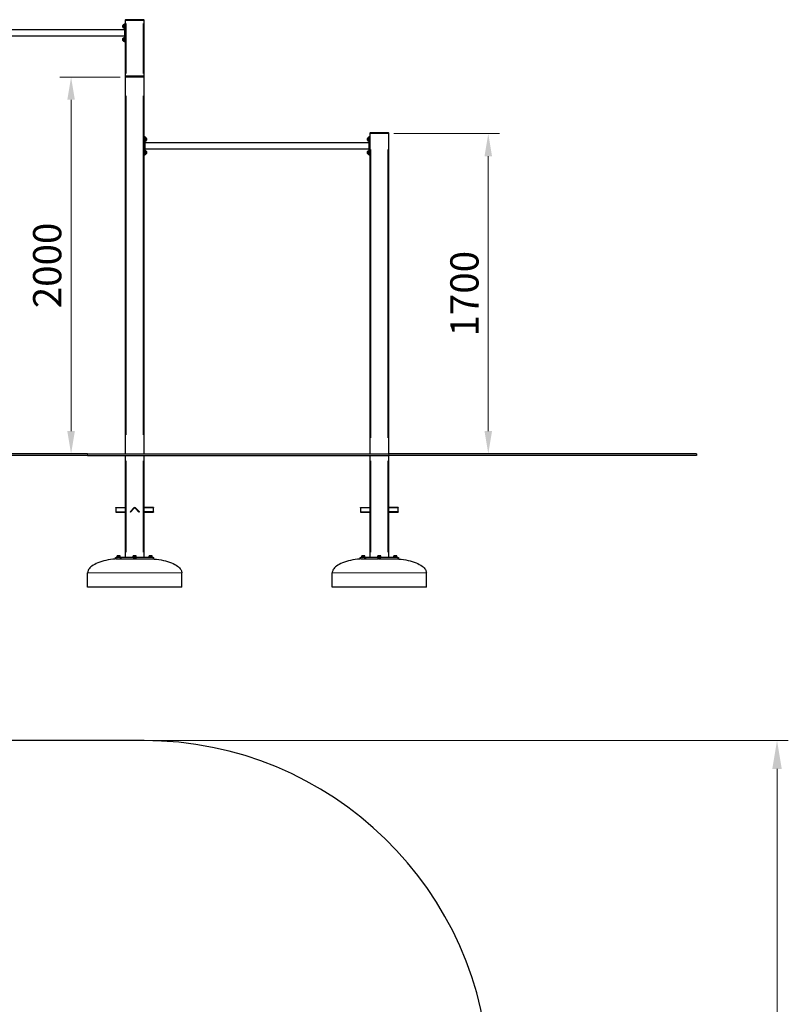
# Model space of a CAD drawing. Units: millimetres. Extents: x 10825 to 17683, y 423 to 12094.
# Drawn here: x 13598 to 17683, y 6866 to 12094 of the extents above; entities that cross this region are included whole.
import ezdxf

# ---------------------------------------------------------------- set-up
doc = ezdxf.new("R2010")
doc.units = ezdxf.units.MM
doc.header["$LTSCALE"] = 60
for name, color, linetype, lineweight in [('Dimension (ISO)', 161, 'Continuous', 18), ('Visible (ISO)', 7, 'Continuous', 30), ('Visible Narrow (ISO)', 7, 'Continuous', 15)]:
    doc.layers.add(name, color=color, linetype=linetype, lineweight=lineweight)
doc.styles.add('Label Text (ISO)', font='tahoma.ttf')
doc.dimstyles.new('Default (ISO)', dxfattribs={"dimscale": 60, "dimtxt": 3.5, "dimasz": 2.5, "dimexe": 1, "dimexo": 0.5, "dimgap": 0.762, "dimtad": 1, "dimtoh": 1, "dimrnd": 1e-08, "dimtxsty": 'Label Text (ISO)', "dimcen": 0.09, "dimdle": 10, "dimclrd": 256, "dimclre": 256, "dimclrt": 256, "dimadec": 0, "dimazin": 2, "dimtfac": 0.714286, "dimtdec": 3, "dimtmove": 0, "dimatfit": 3, "dimfxl": 0, "dimtolj": 1, "dimtzin": 0, "dimlwd": -1, "dimlwe": -1, "dimarcsym": 0})

# ---------------------------------------------------------------- blocks, each defined once
blk = doc.blocks.new('*D7')
at = {"layer": 'Defpoints', "color": 0}
for p in [(14259.6, 8266.2), (15559.6, 3196.2), (17623.1, 3196.2)]:
    blk.add_point(p, dxfattribs=at)
at = {"layer": 'Dimension (ISO)'}
for p, q in [((14289.6, 8266.2), (17683.1, 8266.2)), ((17623.1, 8116.2), (17623.1, 3346.2)), ((15589.6, 3196.2), (17683.1, 3196.2))]:
    blk.add_line(p, q, dxfattribs=at)
for points in [[(17598.1, 8116.2), (17648.1, 8116.2), (17623.1, 8266.2)], [(17598.1, 3346.2), (17648.1, 3346.2), (17623.1, 3196.2)]]:
    blk.add_solid(points, dxfattribs=at)
at = {"layer": 'Dimension (ISO)', "insert": (17358.8, 5731.2), "char_height": 210, "attachment_point": 2, "rotation": 90, "style": 'Label Text (ISO)'}
blk.add_mtext('\\A1;5070', dxfattribs=at)
blk = doc.blocks.new('*D12')
at = {"layer": 'Defpoints', "color": 0}
for p in [(14162.6, 11789.4), (13871.5, 9789.4), (13959.6, 9789.4)]:
    blk.add_point(p, dxfattribs=at)
at = {"layer": 'Dimension (ISO)'}
for p, q in [((14132.6, 11789.4), (13811.5, 11789.4)), ((13871.5, 11669.4), (13871.5, 9909.4)), ((13929.6, 9789.4), (13811.5, 9789.4))]:
    blk.add_line(p, q, dxfattribs=at)
for points in [[(13851.5, 11669.4), (13891.5, 11669.4), (13871.5, 11789.4)], [(13851.5, 9909.4), (13891.5, 9909.4), (13871.5, 9789.4)]]:
    blk.add_solid(points, dxfattribs=at)
at = {"layer": 'Dimension (ISO)', "insert": (13669.6, 10789.4), "char_height": 150, "attachment_point": 2, "rotation": 90, "style": 'Label Text (ISO)'}
blk.add_mtext('\\A1;2000', dxfattribs=at)
blk = doc.blocks.new('*D13')
at = {"layer": 'Defpoints', "color": 0}
for p in [(15556.6, 11489.4), (16088.6, 9789.4), (16088.6, 9789.4)]:
    blk.add_point(p, dxfattribs=at)
at = {"layer": 'Dimension (ISO)'}
for p, q in [((15586.6, 11489.4), (16148.6, 11489.4)), ((16088.6, 11369.4), (16088.6, 9909.4))]:
    blk.add_line(p, q, dxfattribs=at)
for points in [[(16068.6, 11369.4), (16108.6, 11369.4), (16088.6, 11489.4)], [(16068.6, 9909.4), (16108.6, 9909.4), (16088.6, 9789.4)]]:
    blk.add_solid(points, dxfattribs=at)
at = {"layer": 'Dimension (ISO)', "insert": (15886.8, 10639.4), "char_height": 150, "attachment_point": 2, "rotation": 90, "style": 'Label Text (ISO)'}
blk.add_mtext('\\A1;1700', dxfattribs=at)
blk = doc.blocks.new('88150 Drążek potrójny')
at = {"layer": 'Visible (ISO)'}
for p, q in [((14259.6, 8266.2), (12859.6, 8266.2)), ((10824.6, 6231.2), (10824.6, 6131.2)), ((12859.6, 6228.2), (12859.6, 6134.2)), ((12956.6, 6231.2), (12862.6, 6231.2)), ((12959.6, 6134.2), (12959.6, 6228.2)), ((14159.6, 6228.2), (14159.6, 6134.2)), ((14256.6, 6231.2), (14162.6, 6231.2)), ((14259.6, 6134.2), (14259.6, 6228.2)), ((12964.6, 6218.7), (12959.6, 6218.7)), ((12964.6, 6218.7), (12964.6, 6208.7)), ((12964.6, 6215.2), (12966.8, 6215.2)), ((12964.6, 6153.7), (12964.6, 6208.7)), ((12965.3, 6197.1), (12966.8, 6197.1)), ((12966.8, 6215.2), (12966.8, 6197.3)), ((12968.2, 6214.9), (12966.8, 6214.9)), ((12968.2, 6197.4), (12966.8, 6197.4)), ((12966.8, 6197.3), (12966.8, 6197.1)), ((12966.8, 6197.1), (12966.8, 6197.1)), ((14148.8, 6198), (12970.3, 6198)), ((12972.3, 6210.9), (12972.3, 6201.5)), ((14146.9, 6201.5), (14146.9, 6210.9)), ((14150.9, 6214.9), (14152.4, 6214.9)), ((14150.9, 6197.4), (14152.4, 6197.4)), ((14152.4, 6215), (14152.4, 6215.2)), ((14152.4, 6215.2), (14152.4, 6215.2)), ((14153.8, 6215.2), (14152.4, 6215.2)), ((14152.4, 6197.1), (14152.4, 6215)), ((14154.6, 6197.1), (14152.4, 6197.1)), ((14154.6, 6208.7), (14154.6, 6218.7)), ((14159.6, 6218.7), (14154.6, 6218.7)), ((14154.6, 6208.7), (14154.6, 6153.7)), ((12862.6, 6131.2), (12956.6, 6131.2)), ((12959.6, 6143.7), (12964.6, 6143.7)), ((12964.6, 6165.2), (12966.8, 6165.2)), ((12964.6, 6153.7), (12964.6, 6143.7)), ((12965.3, 6147.1), (12966.8, 6147.1)), ((12966.8, 6165.2), (12966.8, 6147.3)), ((12968.2, 6164.9), (12966.8, 6164.9)), ((12968.2, 6147.4), (12966.8, 6147.4)), ((12966.8, 6147.3), (12966.8, 6147.1)), ((12966.8, 6147.1), (12966.8, 6147.1)), ((14148.8, 6164.3), (12970.3, 6164.3)), ((12972.3, 6160.9), (12972.3, 6151.5)), ((14146.9, 6151.5), (14146.9, 6160.9)), ((14150.9, 6164.9), (14152.4, 6164.9)), ((14150.9, 6147.4), (14152.4, 6147.4)), ((14152.4, 6165), (14152.4, 6165.2)), ((14152.4, 6165.2), (14152.4, 6165.2)), ((14153.8, 6165.2), (14152.4, 6165.2)), ((14152.4, 6147.1), (14152.4, 6165)), ((14154.6, 6147.1), (14152.4, 6147.1)), ((14154.6, 6143.7), (14154.6, 6153.7)), ((14154.6, 6143.7), (14159.6, 6143.7)), ((14162.6, 6131.2), (14256.6, 6131.2)), ((14172.1, 6131.2), (14172.1, 6126.2)), ((14182.1, 6126.2), (14172.1, 6126.2)), ((14175.5, 6125.4), (14175.5, 6124)), ((14175.6, 6124), (14175.5, 6124)), ((14175.7, 6124), (14175.6, 6124)), ((14193.6, 6124), (14175.7, 6124)), ((14175.8, 6122.5), (14175.8, 6124)), ((14189.3, 6118.5), (14179.9, 6118.5)), ((14182.1, 6126.2), (14237.1, 6126.2)), ((14192.7, 6120.4), (14192.7, 4941.9)), ((14193.3, 6122.5), (14193.3, 6124)), ((14193.6, 6126.2), (14193.6, 6124)), ((14225.5, 6125.4), (14225.5, 6124)), ((14225.6, 6124), (14225.5, 6124)), ((14225.7, 6124), (14225.6, 6124)), ((14243.6, 6124), (14225.7, 6124)), ((14225.8, 6122.5), (14225.8, 6124)), ((14226.4, 6120.4), (14226.4, 4941.9)), ((14239.3, 6118.5), (14229.9, 6118.5)), ((14247.1, 6126.2), (14237.1, 6126.2)), ((14243.3, 6122.5), (14243.3, 6124)), ((14243.6, 6126.2), (14243.6, 6124)), ((14247.1, 6126.2), (14247.1, 6131.2)), ((14159.6, 4928.2), (14159.6, 4834.2)), ((14256.6, 4931.2), (14162.6, 4931.2)), ((14172.1, 4936.2), (14182.1, 4936.2)), ((14172.1, 4936.2), (14172.1, 4931.2)), ((14175.5, 4938.4), (14193.4, 4938.4)), ((14175.5, 4936.2), (14175.5, 4938.4)), ((14175.8, 4939.8), (14175.8, 4938.4)), ((14179.9, 4943.9), (14189.3, 4943.9)), ((14237.1, 4936.2), (14182.1, 4936.2)), ((14193.3, 4939.8), (14193.3, 4938.4)), ((14193.4, 4938.4), (14193.6, 4938.4)), ((14193.6, 4938.4), (14193.6, 4938.4)), ((14193.6, 4936.9), (14193.6, 4938.4)), ((14225.5, 4938.4), (14243.4, 4938.4)), ((14225.5, 4936.2), (14225.5, 4938.4)), ((14225.8, 4939.8), (14225.8, 4938.4)), ((14229.9, 4943.9), (14239.3, 4943.9)), ((14237.1, 4936.2), (14247.1, 4936.2)), ((14243.3, 4939.8), (14243.3, 4938.4)), ((14243.4, 4938.4), (14243.6, 4938.4)), ((14243.6, 4938.4), (14243.6, 4938.4)), ((14243.6, 4936.9), (14243.6, 4938.4)), ((14247.1, 4931.2), (14247.1, 4936.2)), ((14259.6, 4834.2), (14259.6, 4928.2)), ((14264.6, 4918.7), (14259.6, 4918.7)), ((14264.6, 4918.7), (14264.6, 4908.7)), ((14264.6, 4915.2), (14266.8, 4915.2)), ((14266.8, 4915.2), (14266.8, 4897.3)), ((14268.2, 4914.9), (14266.8, 4914.9)), ((15450.9, 4914.9), (15452.4, 4914.9)), ((15452.4, 4915), (15452.4, 4915.2)), ((15452.4, 4915.2), (15452.4, 4915.2)), ((15453.8, 4915.2), (15452.4, 4915.2)), ((15452.4, 4897.1), (15452.4, 4915)), ((15454.6, 4908.7), (15454.6, 4918.7)), ((15459.6, 4918.7), (15454.6, 4918.7)), ((15459.6, 4928.2), (15459.6, 4834.2)), ((15556.6, 4931.2), (15462.6, 4931.2)), ((15559.6, 4834.2), (15559.6, 4928.2)), ((17194.6, 4831.2), (17194.6, 4931.2)), ((14264.6, 4853.7), (14264.6, 4908.7)), ((14264.6, 4865.2), (14266.8, 4865.2)), ((14265.3, 4897.1), (14266.8, 4897.1)), ((14268.2, 4897.4), (14266.8, 4897.4)), ((14266.8, 4897.3), (14266.8, 4897.1)), ((14266.8, 4897.1), (14266.8, 4897.1)), ((14266.8, 4865.2), (14266.8, 4847.3)), ((14268.2, 4864.9), (14266.8, 4864.9)), ((15448.8, 4898), (14270.3, 4898)), ((15448.8, 4864.3), (14270.3, 4864.3)), ((14272.3, 4910.9), (14272.3, 4901.5)), ((15446.9, 4901.5), (15446.9, 4910.9)), ((15450.9, 4897.4), (15452.4, 4897.4)), ((15450.9, 4864.9), (15452.4, 4864.9)), ((15454.6, 4897.1), (15452.4, 4897.1)), ((15452.4, 4865), (15452.4, 4865.2)), ((15452.4, 4865.2), (15452.4, 4865.2)), ((15453.8, 4865.2), (15452.4, 4865.2)), ((15452.4, 4847.1), (15452.4, 4865)), ((15454.6, 4908.7), (15454.6, 4853.7)), ((14162.6, 4831.2), (14256.6, 4831.2)), ((14259.6, 4843.7), (14264.6, 4843.7)), ((14264.6, 4853.7), (14264.6, 4843.7)), ((14265.3, 4847.1), (14266.8, 4847.1)), ((14268.2, 4847.4), (14266.8, 4847.4)), ((14266.8, 4847.3), (14266.8, 4847.1)), ((14266.8, 4847.1), (14266.8, 4847.1)), ((14272.3, 4860.9), (14272.3, 4851.5)), ((15446.9, 4851.5), (15446.9, 4860.9)), ((15450.9, 4847.4), (15452.4, 4847.4)), ((15454.6, 4847.1), (15452.4, 4847.1)), ((15454.6, 4843.7), (15454.6, 4853.7)), ((15454.6, 4843.7), (15459.6, 4843.7)), ((15462.6, 4831.2), (15556.6, 4831.2)), ((13959.6, 3196.2), (15559.6, 3196.2))]:
    blk.add_line(p, q, dxfattribs=at)
for centre, radius, start, end in [((12859.6, 6231.2), 2035, 90, 180), ((14259.6, 6431.2), 1835, 1.411, 90), ((15559.6, 4931.2), 1635, 0, 70.9207), ((12862.6, 6228.2), 3, 90, 180), ((12956.6, 6228.2), 3, 0, 90), ((14162.6, 6228.2), 3, 90, 180), ((14256.6, 6228.2), 3, 0, 90), ((12968.2, 6210.9), 4.05, 0, 90), ((12968.2, 6201.5), 4.05, 270, 0), ((14150.9, 6210.9), 4.05, 90, 180), ((14150.9, 6201.5), 4.05, 180, 270), ((12859.6, 6131.2), 2035, 180, 259.3024), ((12862.6, 6134.2), 3, 180, 270), ((12956.6, 6134.2), 3, 270, 0), ((12968.2, 6160.9), 4.05, 0, 90), ((12968.2, 6151.5), 4.05, 270, 0), ((14150.9, 6160.9), 4.05, 90, 180), ((14150.9, 6151.5), 4.05, 180, 270), ((14162.6, 6134.2), 3, 180, 270), ((14179.9, 6122.5), 4.05, 180, 270), ((14189.3, 6122.5), 4.05, 270, 0), ((14229.9, 6122.5), 4.05, 180, 270), ((14239.3, 6122.5), 4.05, 270, 0), ((14256.6, 6134.2), 3, 270, 0), ((14162.6, 4928.2), 3, 90, 180), ((14179.9, 4939.8), 4.05, 90, 180), ((14189.3, 4939.8), 4.05, 0, 90), ((14229.9, 4939.8), 4.05, 90, 180), ((14239.3, 4939.8), 4.05, 0, 90), ((14256.6, 4928.2), 3, 0, 90), ((14268.2, 4910.9), 4.05, 0, 90), ((15450.9, 4910.9), 4.05, 90, 180), ((15462.6, 4928.2), 3, 90, 180), ((15556.6, 4928.2), 3, 0, 90), ((14268.2, 4901.5), 4.05, 270, 0), ((14268.2, 4860.9), 4.05, 0, 90), ((15450.9, 4901.5), 4.05, 180, 270), ((15450.9, 4860.9), 4.05, 90, 180), ((14162.6, 4834.2), 3, 180, 270), ((14256.6, 4834.2), 3, 270, 0), ((14268.2, 4851.5), 4.05, 270, 0), ((15450.9, 4851.5), 4.05, 180, 270), ((15462.6, 4834.2), 3, 180, 270), ((15556.6, 4834.2), 3, 270, 0), ((15559.6, 4831.2), 1635, 270, 0), ((13959.6, 4831.2), 1635, 205.335, 270)]:
    blk.add_arc(centre, radius, start, end, dxfattribs=at)
for centre, major_axis, start_param, end_param in [((12963.8, 6206.2), (-15.7, 0), 1.619434, 1.760909), ((12965.3, 6206.2), (-15.7, 0), 1.522158, 1.662657), ((14155.3, 6206.2), (15.7, 0), 1.619434, 1.760909), ((14153.8, 6206.2), (15.7, 0), 1.522158, 1.662657), ((12963.8, 6156.2), (-15.7, 0), 1.619434, 1.760909), ((12965.3, 6156.2), (-15.7, 0), 1.522158, 1.662657), ((14155.3, 6156.2), (15.7, 0), 1.619434, 1.760909), ((14153.8, 6156.2), (15.7, 0), 1.522158, 1.662657), ((14184.6, 6126.9), (0, 15.7), 1.619434, 1.760909), ((14184.6, 6125.4), (0, 15.7), 1.522158, 1.662657), ((14234.6, 6126.9), (0, 15.7), 1.619434, 1.760909), ((14234.6, 6125.4), (0, 15.7), 1.522158, 1.662657), ((14184.6, 4935.4), (0, -15.7), 1.619434, 1.760909), ((14184.6, 4936.9), (0, -15.7), 1.522158, 1.662657), ((14234.6, 4935.4), (0, -15.7), 1.619434, 1.760909), ((14234.6, 4936.9), (0, -15.7), 1.522158, 1.662657), ((15455.3, 4906.2), (15.7, 0), 1.619434, 1.760909), ((15453.8, 4906.2), (15.7, 0), 1.522158, 1.662657), ((14263.8, 4906.2), (-15.7, 0), 1.619434, 1.760909), ((14265.3, 4906.2), (-15.7, 0), 1.522158, 1.662657), ((15455.3, 4856.2), (15.7, 0), 1.619434, 1.760909), ((15453.8, 4856.2), (15.7, 0), 1.522158, 1.662657), ((14263.8, 4856.2), (-15.7, 0), 1.619434, 1.760909), ((14265.3, 4856.2), (-15.7, 0), 1.522158, 1.662657)]:
    blk.add_ellipse(centre, major_axis=major_axis, ratio=0.57735, start_param=start_param, end_param=end_param, dxfattribs=at)
at = {"layer": 'Visible Narrow (ISO)'}
for p, q in [((12862.3, 6228.2), (12859.6, 6228.2)), ((12862.6, 6231.1), (12862.6, 6228.4)), ((12862.6, 6138.9), (12862.6, 6223.5)), ((12867.3, 6228.2), (12951.9, 6228.2)), ((12956.6, 6228.4), (12956.6, 6231.1)), ((12956.6, 6223.5), (12956.6, 6138.9)), ((12959.6, 6228.2), (12956.8, 6228.2)), ((14162.3, 6228.2), (14159.6, 6228.2)), ((14162.6, 6231.1), (14162.6, 6228.4)), ((14162.6, 6138.9), (14162.6, 6223.5)), ((14167.3, 6228.2), (14251.9, 6228.2)), ((14256.6, 6228.4), (14256.6, 6231.1)), ((14256.6, 6223.5), (14256.6, 6138.9)), ((14259.6, 6228.2), (14256.8, 6228.2)), ((12959.8, 6208.7), (12964.3, 6208.7)), ((12968.2, 6197.5), (12968.2, 6214.8)), ((14150.9, 6214.8), (14150.9, 6197.5)), ((14154.8, 6208.7), (14159.3, 6208.7)), ((12859.6, 6134.2), (12862.3, 6134.2)), ((12862.6, 6133.9), (12862.6, 6131.2)), ((12951.9, 6134.2), (12867.3, 6134.2)), ((12956.6, 6131.2), (12956.6, 6133.9)), ((12956.8, 6134.2), (12959.6, 6134.2)), ((12964.3, 6153.7), (12959.8, 6153.7)), ((12968.2, 6147.5), (12968.2, 6164.8)), ((14150.9, 6164.8), (14150.9, 6147.5)), ((14159.3, 6153.7), (14154.8, 6153.7)), ((14159.6, 6134.2), (14162.3, 6134.2)), ((14162.6, 6133.9), (14162.6, 6131.2)), ((14251.9, 6134.2), (14167.3, 6134.2)), ((14175.9, 6122.5), (14193.2, 6122.5)), ((14182.1, 6126.4), (14182.1, 6130.9)), ((14225.9, 6122.5), (14243.2, 6122.5)), ((14237.1, 6130.9), (14237.1, 6126.4)), ((14256.6, 6131.2), (14256.6, 6133.9)), ((14256.8, 6134.2), (14259.6, 6134.2)), ((14162.3, 4928.2), (14159.6, 4928.2)), ((14162.6, 4931.1), (14162.6, 4928.4)), ((14162.6, 4838.9), (14162.6, 4923.5)), ((14167.3, 4928.2), (14251.9, 4928.2)), ((14193.2, 4939.8), (14175.9, 4939.8)), ((14182.1, 4931.4), (14182.1, 4935.9)), ((14243.2, 4939.8), (14225.9, 4939.8)), ((14237.1, 4935.9), (14237.1, 4931.4)), ((14256.6, 4928.4), (14256.6, 4931.1)), ((14256.6, 4923.5), (14256.6, 4838.9)), ((14259.6, 4928.2), (14256.8, 4928.2)), ((14268.2, 4897.5), (14268.2, 4914.8)), ((15450.9, 4914.8), (15450.9, 4897.5)), ((15462.3, 4928.2), (15459.6, 4928.2)), ((15462.6, 4931.1), (15462.6, 4928.4)), ((15462.6, 4838.9), (15462.6, 4923.5)), ((15467.3, 4928.2), (15551.9, 4928.2)), ((15556.6, 4928.4), (15556.6, 4931.1)), ((15556.6, 4923.5), (15556.6, 4838.9)), ((15559.6, 4928.2), (15556.8, 4928.2)), ((14259.8, 4908.7), (14264.3, 4908.7)), ((14268.2, 4847.5), (14268.2, 4864.8)), ((15450.9, 4864.8), (15450.9, 4847.5)), ((15454.8, 4908.7), (15459.3, 4908.7)), ((14159.6, 4834.2), (14162.3, 4834.2)), ((14162.6, 4833.9), (14162.6, 4831.2)), ((14251.9, 4834.2), (14167.3, 4834.2)), ((14256.6, 4831.2), (14256.6, 4833.9)), ((14256.8, 4834.2), (14259.6, 4834.2)), ((14264.3, 4853.7), (14259.8, 4853.7)), ((15459.3, 4853.7), (15454.8, 4853.7)), ((15459.6, 4834.2), (15462.3, 4834.2)), ((15462.6, 4833.9), (15462.6, 4831.2)), ((15551.9, 4834.2), (15467.3, 4834.2)), ((15556.6, 4831.2), (15556.6, 4833.9)), ((15556.8, 4834.2), (15559.6, 4834.2))]:
    blk.add_line(p, q, dxfattribs=at)

msp = doc.modelspace()

# ---------------------------------------------------------------- linework, layer by layer
at = {"layer": 'Visible (ISO)'}
for p, q in [((14159.562, 12091.373), (14159.562, 12089.373)), ((14159.562, 12089.373), (14159.562, 11791.373)), ((14162.562, 12089.373), (14159.562, 12089.373)), ((14256.562, 12094.373), (14162.562, 12094.373)), ((14256.562, 12089.373), (14162.562, 12089.373)), ((14254.562, 12089.373), (14164.562, 12089.373)), ((14259.562, 12089.373), (14256.562, 12089.373)), ((14259.562, 12089.373), (14259.562, 12091.373)), ((14259.562, 11791.373), (14259.562, 12089.373)), ((14154.562, 12041.223), (12964.562, 12041.223)), ((14146.862, 12054.673), (14146.862, 12064.073)), ((14150.912, 12068.123), (14152.362, 12068.123)), ((14150.912, 12050.623), (14152.362, 12050.623)), ((14152.362, 12050.323), (14152.362, 12068.423)), ((14154.562, 12068.423), (14152.362, 12068.423)), ((14154.562, 12050.323), (14152.362, 12050.323)), ((14159.562, 12071.873), (14154.562, 12071.873)), ((14154.562, 12061.873), (14154.562, 12071.873)), ((14154.562, 12061.873), (14154.562, 11986.873)), ((14154.562, 12007.523), (12964.562, 12007.523)), ((14146.862, 11984.673), (14146.862, 11994.073)), ((14150.912, 11998.123), (14152.362, 11998.123)), ((14150.912, 11980.623), (14152.362, 11980.623)), ((14152.362, 11980.323), (14152.362, 11998.423)), ((14154.562, 11998.423), (14152.362, 11998.423)), ((14154.562, 11980.323), (14152.362, 11980.323)), ((14154.562, 11976.873), (14154.562, 11986.873)), ((14154.562, 11976.873), (14159.562, 11976.873)), ((14159.562, 11791.373), (14159.562, 11789.373)), ((14159.562, 11789.373), (14159.562, 9789.373)), ((14162.562, 11789.373), (14159.562, 11789.373)), ((14256.562, 11794.373), (14162.562, 11794.373)), ((14256.562, 11789.373), (14162.562, 11789.373)), ((14254.562, 11789.373), (14164.562, 11789.373)), ((14259.562, 11789.373), (14256.562, 11789.373)), ((14259.562, 11789.373), (14259.562, 11791.373)), ((14259.562, 9789.373), (14259.562, 11789.373)), ((14264.562, 11471.873), (14259.562, 11471.873)), ((14264.562, 11471.873), (14264.562, 11461.873)), ((14264.562, 11468.423), (14266.762, 11468.423)), ((14264.562, 11386.873), (14264.562, 11461.873)), ((14266.762, 11461.083), (14264.562, 11459.813)), ((14264.562, 11458.933), (14266.762, 11460.203)), ((14266.762, 11468.423), (14266.762, 11461.083)), ((14268.212, 11468.123), (14266.762, 11468.123)), ((14266.762, 11461.083), (14266.762, 11460.203)), ((14266.762, 11460.203), (14266.762, 11450.323)), ((14268.212, 11450.623), (14266.762, 11450.623)), ((14272.262, 11464.073), (14272.262, 11454.673)), ((15446.862, 11454.673), (15446.862, 11464.073)), ((15450.912, 11468.123), (15452.362, 11468.123)), ((15450.912, 11450.623), (15452.362, 11450.623)), ((15452.362, 11450.323), (15452.362, 11468.423)), ((15454.562, 11468.423), (15452.362, 11468.423)), ((15459.562, 11471.873), (15454.562, 11471.873)), ((15454.562, 11461.873), (15454.562, 11471.873)), ((15454.562, 11461.873), (15454.562, 11386.873)), ((15459.562, 11491.373), (15459.562, 11489.373)), ((15459.562, 11489.373), (15459.562, 9789.373)), ((15462.562, 11489.373), (15459.562, 11489.373)), ((15556.562, 11494.373), (15462.562, 11494.373)), ((15556.562, 11489.373), (15462.562, 11489.373)), ((15554.562, 11489.373), (15464.562, 11489.373)), ((15559.562, 11489.373), (15556.562, 11489.373)), ((15559.562, 11489.373), (15559.562, 11491.373)), ((15559.562, 9789.373), (15559.562, 11489.373)), ((14264.562, 11450.323), (14266.762, 11450.323)), ((15454.562, 11441.223), (14264.562, 11441.223)), ((15454.562, 11407.523), (14264.562, 11407.523)), ((14264.562, 11398.423), (14266.762, 11398.423)), ((14266.762, 11398.423), (14266.762, 11391.083)), ((14268.212, 11398.123), (14266.762, 11398.123)), ((15450.912, 11398.123), (15452.362, 11398.123)), ((15454.562, 11450.323), (15452.362, 11450.323)), ((15452.362, 11380.323), (15452.362, 11398.423)), ((15454.562, 11398.423), (15452.362, 11398.423)), ((14259.562, 11376.873), (14264.562, 11376.873)), ((14266.762, 11391.083), (14264.562, 11389.813)), ((14264.562, 11388.933), (14266.762, 11390.203)), ((14264.562, 11386.873), (14264.562, 11376.873)), ((14264.562, 11380.323), (14266.762, 11380.323)), ((14266.762, 11391.083), (14266.762, 11390.203)), ((14266.762, 11390.203), (14266.762, 11380.323)), ((14268.212, 11380.623), (14266.762, 11380.623)), ((14272.262, 11394.073), (14272.262, 11384.673)), ((15446.862, 11384.673), (15446.862, 11394.073)), ((15450.912, 11380.623), (15452.362, 11380.623)), ((15454.562, 11380.323), (15452.362, 11380.323)), ((15454.562, 11376.873), (15454.562, 11386.873)), ((15454.562, 11376.873), (15459.562, 11376.873)), ((13959.562, 9789.373), (12481.814, 9789.373)), ((13959.562, 9779.373), (12481.814, 9779.373)), ((13959.562, 9789.373), (15559.562, 9789.373)), ((13959.562, 9779.373), (15559.562, 9779.373)), ((14159.562, 9779.373), (14159.562, 9239.373)), ((14259.562, 9239.373), (14259.562, 9779.373)), ((15459.562, 9779.373), (15459.562, 9239.373)), ((17194.562, 9789.373), (15559.562, 9789.373)), ((17194.562, 9779.373), (15559.562, 9779.373)), ((15559.562, 9239.373), (15559.562, 9779.373)), ((17194.562, 9789.373), (17194.562, 9779.373)), ((14109.562, 9502), (14109.562, 9503.757)), ((14109.562, 9503.757), (14159.562, 9503.757)), ((14109.562, 9502), (14109.562, 9481.494)), ((14109.562, 9481.494), (14109.562, 9479.373)), ((14109.562, 9481.494), (14159.562, 9481.494)), ((14109.562, 9479.373), (14159.562, 9479.373)), ((14184.813, 9481.494), (14205.319, 9502)), ((14184.813, 9481.494), (14186.935, 9479.373)), ((14186.935, 9479.373), (14207.441, 9499.879)), ((14211.683, 9499.879), (14232.189, 9479.373)), ((14213.805, 9502), (14234.311, 9481.494)), ((14234.311, 9481.494), (14232.189, 9479.373)), ((14309.562, 9503.757), (14259.562, 9503.757)), ((14309.562, 9481.494), (14259.562, 9481.494)), ((14259.562, 9479.373), (14309.562, 9479.373)), ((14309.562, 9503.757), (14309.562, 9502)), ((14309.562, 9481.494), (14309.562, 9502)), ((14309.562, 9481.494), (14309.562, 9479.373)), ((15409.562, 9502), (15409.562, 9503.757)), ((15409.562, 9503.757), (15459.562, 9503.757)), ((15409.562, 9502), (15409.562, 9481.494)), ((15409.562, 9481.494), (15409.562, 9479.373)), ((15409.562, 9481.494), (15459.562, 9481.494)), ((15409.562, 9479.373), (15459.562, 9479.373)), ((15609.562, 9503.757), (15559.562, 9503.757)), ((15609.562, 9481.494), (15559.562, 9481.494)), ((15559.562, 9479.373), (15609.562, 9479.373)), ((15609.562, 9503.757), (15609.562, 9502)), ((15609.562, 9481.494), (15609.562, 9502)), ((15609.562, 9481.494), (15609.562, 9479.373)), ((14107.638, 9239.373), (14110.567, 9239.373)), ((14107.638, 9231.373), (14107.638, 9239.373)), ((14110.567, 9231.373), (14107.638, 9231.373)), ((14202.491, 9239.373), (14110.567, 9239.373)), ((14110.567, 9231.373), (14202.491, 9231.373)), ((14134.709, 9241.373), (14114.709, 9241.373)), ((14114.709, 9241.373), (14114.709, 9239.373)), ((14120.459, 9247.773), (14116.209, 9247.773)), ((14116.209, 9241.973), (14116.209, 9247.014)), ((14124.709, 9241.973), (14116.209, 9241.973)), ((14117.009, 9241.973), (14117.009, 9241.373)), ((14119.709, 9231.373), (14119.709, 9230.914)), ((14128.959, 9247.773), (14120.459, 9247.773)), ((14124.709, 9241.973), (14124.709, 9247.014)), ((14133.209, 9241.973), (14124.709, 9241.973)), ((14133.209, 9247.773), (14128.959, 9247.773)), ((14129.709, 9231.373), (14129.709, 9231.26)), ((14132.409, 9241.973), (14132.409, 9241.373)), ((14133.209, 9241.973), (14133.209, 9247.014)), ((14134.709, 9241.373), (14134.709, 9239.373)), ((14219.562, 9241.373), (14199.562, 9241.373)), ((14199.562, 9241.373), (14199.562, 9239.373)), ((14205.312, 9247.773), (14201.062, 9247.773)), ((14201.062, 9241.973), (14201.062, 9247.014)), ((14209.562, 9241.973), (14201.062, 9241.973)), ((14201.862, 9241.973), (14201.862, 9241.373)), ((14202.491, 9239.373), (14216.633, 9239.373)), ((14216.633, 9231.373), (14202.491, 9231.373)), ((14204.562, 9231.373), (14204.562, 9231.059)), ((14213.812, 9247.773), (14205.312, 9247.773)), ((14209.562, 9241.973), (14209.562, 9247.014)), ((14218.062, 9241.973), (14209.562, 9241.973)), ((14218.062, 9247.773), (14213.812, 9247.773)), ((14214.562, 9231.373), (14214.562, 9231.059)), ((14308.557, 9239.373), (14216.633, 9239.373)), ((14216.633, 9231.373), (14308.557, 9231.373)), ((14217.262, 9241.973), (14217.262, 9241.373)), ((14218.062, 9241.973), (14218.062, 9247.014)), ((14219.562, 9241.373), (14219.562, 9239.373)), ((14304.415, 9241.373), (14284.415, 9241.373)), ((14284.415, 9241.373), (14284.415, 9239.373)), ((14290.165, 9247.773), (14285.915, 9247.773)), ((14285.915, 9241.973), (14285.915, 9247.014)), ((14294.415, 9241.973), (14285.915, 9241.973)), ((14286.715, 9241.973), (14286.715, 9241.373)), ((14289.415, 9231.373), (14289.415, 9231.26)), ((14298.665, 9247.773), (14290.165, 9247.773)), ((14294.415, 9241.973), (14294.415, 9247.014)), ((14302.915, 9241.973), (14294.415, 9241.973)), ((14302.915, 9247.773), (14298.665, 9247.773)), ((14299.415, 9231.373), (14299.415, 9230.915)), ((14302.115, 9241.973), (14302.115, 9241.373)), ((14302.915, 9241.973), (14302.915, 9247.014)), ((14304.415, 9241.373), (14304.415, 9239.373)), ((14308.557, 9239.373), (14311.486, 9239.373)), ((14311.486, 9231.373), (14308.557, 9231.373)), ((14311.486, 9231.373), (14311.486, 9239.373)), ((15407.638, 9239.373), (15410.567, 9239.373)), ((15407.638, 9231.373), (15407.638, 9239.373)), ((15410.567, 9231.373), (15407.638, 9231.373)), ((15502.491, 9239.373), (15410.567, 9239.373)), ((15410.567, 9231.373), (15502.491, 9231.373)), ((15434.709, 9241.373), (15414.709, 9241.373)), ((15414.709, 9241.373), (15414.709, 9239.373)), ((15420.459, 9247.773), (15416.209, 9247.773)), ((15416.209, 9241.973), (15416.209, 9247.014)), ((15424.709, 9241.973), (15416.209, 9241.973)), ((15417.009, 9241.973), (15417.009, 9241.373)), ((15419.709, 9231.373), (15419.709, 9230.914)), ((15428.959, 9247.773), (15420.459, 9247.773)), ((15424.709, 9241.973), (15424.709, 9247.014)), ((15433.209, 9241.973), (15424.709, 9241.973)), ((15433.209, 9247.773), (15428.959, 9247.773)), ((15429.709, 9231.373), (15429.709, 9231.26)), ((15432.409, 9241.973), (15432.409, 9241.373)), ((15433.209, 9241.973), (15433.209, 9247.014)), ((15434.709, 9241.373), (15434.709, 9239.373)), ((15519.562, 9241.373), (15499.562, 9241.373)), ((15499.562, 9241.373), (15499.562, 9239.373)), ((15505.312, 9247.773), (15501.062, 9247.773)), ((15501.062, 9241.973), (15501.062, 9247.014)), ((15509.562, 9241.973), (15501.062, 9241.973)), ((15501.862, 9241.973), (15501.862, 9241.373)), ((15502.491, 9239.373), (15516.633, 9239.373)), ((15516.633, 9231.373), (15502.491, 9231.373)), ((15504.562, 9231.373), (15504.562, 9231.059)), ((15513.812, 9247.773), (15505.312, 9247.773)), ((15509.562, 9241.973), (15509.562, 9247.014)), ((15518.062, 9241.973), (15509.562, 9241.973)), ((15518.062, 9247.773), (15513.812, 9247.773)), ((15514.562, 9231.373), (15514.562, 9231.059)), ((15608.557, 9239.373), (15516.633, 9239.373)), ((15516.633, 9231.373), (15608.557, 9231.373)), ((15517.262, 9241.973), (15517.262, 9241.373)), ((15518.062, 9241.973), (15518.062, 9247.014)), ((15519.562, 9241.373), (15519.562, 9239.373)), ((15604.415, 9241.373), (15584.415, 9241.373)), ((15584.415, 9241.373), (15584.415, 9239.373)), ((15590.165, 9247.773), (15585.915, 9247.773)), ((15585.915, 9241.973), (15585.915, 9247.014)), ((15594.415, 9241.973), (15585.915, 9241.973)), ((15586.715, 9241.973), (15586.715, 9241.373)), ((15589.415, 9231.373), (15589.415, 9231.26)), ((15598.665, 9247.773), (15590.165, 9247.773)), ((15594.415, 9241.973), (15594.415, 9247.014)), ((15602.915, 9241.973), (15594.415, 9241.973)), ((15602.915, 9247.773), (15598.665, 9247.773)), ((15599.415, 9231.373), (15599.415, 9230.915)), ((15602.115, 9241.973), (15602.115, 9241.373)), ((15602.915, 9241.973), (15602.915, 9247.014)), ((15604.415, 9241.373), (15604.415, 9239.373)), ((15608.557, 9239.373), (15611.486, 9239.373)), ((15611.486, 9231.373), (15608.557, 9231.373)), ((15611.486, 9239.373), (15611.486, 9231.373)), ((13959.562, 9081.373), (13959.562, 9156.373)), ((14459.562, 9081.373), (14459.562, 9156.373)), ((15259.562, 9081.373), (15259.562, 9156.373)), ((15759.562, 9081.373), (15759.562, 9156.373)), ((14459.562, 9081.373), (13959.562, 9081.373)), ((15759.562, 9081.373), (15259.562, 9081.373))]:
    msp.add_line(p, q, dxfattribs=at)
for centre, radius, start, end in [((14162.562, 12091.373), 3, 90, 180), ((14256.562, 12091.373), 3, 0, 90), ((14150.912, 12064.073), 4.05, 90, 180), ((14150.912, 12054.673), 4.05, 180, 270), ((14150.912, 11994.073), 4.05, 90, 180), ((14150.912, 11984.673), 4.05, 180, 270), ((14162.562, 11791.373), 3, 90, 180), ((14256.562, 11791.373), 3, 0, 90), ((14268.212, 11464.073), 4.05, 0, 90), ((14268.212, 11454.673), 4.05, 270, 0), ((15450.912, 11464.073), 4.05, 90, 180), ((15450.912, 11454.673), 4.05, 180, 270), ((15462.562, 11491.373), 3, 90, 180), ((15556.562, 11491.373), 3, 0, 90), ((14268.212, 11394.073), 4.05, 0, 90), ((15450.912, 11394.073), 4.05, 90, 180), ((14268.212, 11384.673), 4.05, 270, 0), ((15450.912, 11384.673), 4.05, 180, 270), ((14209.562, 9497.757), 6, 45, 135), ((14209.562, 9497.757), 3, 45, 135)]:
    msp.add_arc(centre, radius, start, end, dxfattribs=at)
for points, knots in [([(14119.451, 9230.903), (14102.054, 9230.088), (14084.947, 9228.208), (14052.75, 9222.477), (14037.664, 9218.627), (14010.784, 9209.279), (13998.993, 9203.783), (13979.703, 9191.609), (13972.205, 9184.932), (13963.962, 9173.496), (13961.75, 9168.922), (13959.899, 9161.669), (13959.562, 9159.021), (13959.562, 9156.373)], [1.68276, 1.68276, 1.68276, 1.68276, 1.97452653, 1.97452653, 2.26629306, 2.26629306, 2.55805959, 2.55805959, 2.84982612, 2.84982612, 3.03567138, 3.03567138, 3.14159265, 3.14159265, 3.14159265, 3.14159265]), ([(14119.452, 9230.903), (14119.454, 9230.903), (14119.671, 9230.913), (14120.631, 9230.954), (14121.518, 9230.992), (14123.512, 9231.069), (14124.586, 9231.108), (14126.521, 9231.172), (14127.39, 9231.198), (14128.788, 9231.237), (14129.319, 9231.25), (14129.801, 9231.262), (14129.897, 9231.264), (14129.897, 9231.264)], [-1.63002498, -1.63002498, -1.63002498, -1.63002498, -1.37184026, -1.37184026, -1.03072562, -1.03072562, -0.72186128, -0.72186128, -0.444497, -0.444497, -0.17096038, -0.17096038, 0, 0, 0, 0]), ([(14139.562, 9231.373), (14138.917, 9231.373), (14138.273, 9231.371), (14136.983, 9231.365), (14136.339, 9231.361), (14135.05, 9231.35), (14134.405, 9231.342), (14133.117, 9231.325), (14132.473, 9231.315), (14131.184, 9231.292), (14130.541, 9231.279), (14129.897, 9231.264)], [1.5707963268, 1.5707963268, 1.5707963268, 1.5707963268, 1.5815404842, 1.5815404842, 1.5922846417, 1.5922846417, 1.6030287991, 1.6030287991, 1.6137729566, 1.6137729566, 1.624517114, 1.624517114, 1.624517114, 1.624517114]), ([(14204.565, 9231.158), (14204.375, 9231.136), (14204.318, 9231.112), (14204.551, 9231.045), (14205.096, 9231.001), (14206.74, 9230.934), (14207.823, 9230.911), (14209.979, 9230.9), (14211.04, 9230.909), (14212.781, 9230.948), (14213.487, 9230.976), (14214.46, 9231.038), (14214.732, 9231.073), (14214.772, 9231.124), (14214.706, 9231.141), (14214.562, 9231.158)], [-1.92480706, -1.92480706, -1.92480706, -1.92480706, -1.71667463, -1.71667463, -1.3696939, -1.3696939, -1.02964556, -1.02964556, -0.72155453, -0.72155453, -0.44407478, -0.44407478, -0.17079799, -0.17079799, -0.01331857, -0.01331857, -0.01331857, -0.01331857]), ([(14279.562, 9231.373), (14280.211, 9231.373), (14280.86, 9231.371), (14282.158, 9231.365), (14282.806, 9231.361), (14284.104, 9231.349), (14284.753, 9231.342), (14286.05, 9231.324), (14286.698, 9231.314), (14287.995, 9231.291), (14288.643, 9231.278), (14289.291, 9231.263)], [1.5707963268, 1.5707963268, 1.5707963268, 1.5707963268, 1.5816116611, 1.5816116611, 1.5924269954, 1.5924269954, 1.6032423298, 1.6032423298, 1.6140576641, 1.6140576641, 1.6248729984, 1.6248729984, 1.6248729984, 1.6248729984]), ([(14289.292, 9231.263), (14289.292, 9231.263), (14289.311, 9231.263), (14289.523, 9231.257), (14290.096, 9231.244), (14291.778, 9231.197), (14292.871, 9231.164), (14295.029, 9231.091), (14296.082, 9231.051), (14297.782, 9230.984), (14298.459, 9230.956), (14299.365, 9230.917), (14299.605, 9230.906), (14299.605, 9230.906)], [-1.78723854, -1.78723854, -1.78723854, -1.78723854, -1.71006237, -1.71006237, -1.36504193, -1.36504193, -1.02694583, -1.02694583, -0.71934524, -0.71934524, -0.44503141, -0.44503141, -0.17763657, -0.17763657, -0.17763657, -0.17763657]), ([(14299.605, 9230.906), (14317.006, 9230.094), (14334.12, 9228.216), (14366.329, 9222.488), (14381.422, 9218.638), (14408.314, 9209.29), (14420.11, 9203.794), (14439.411, 9191.617), (14446.913, 9184.939), (14455.159, 9173.501), (14457.373, 9168.926), (14459.225, 9161.671), (14459.562, 9159.022), (14459.562, 9156.373)], [1.68237705, 1.68237705, 1.68237705, 1.68237705, 1.97422017, 1.97422017, 2.26606329, 2.26606329, 2.55790641, 2.55790641, 2.84974953, 2.84974953, 3.03562158, 3.03562158, 3.14159265, 3.14159265, 3.14159265, 3.14159265]), ([(15419.451, 9230.903), (15402.054, 9230.088), (15384.947, 9228.208), (15352.75, 9222.477), (15337.664, 9218.627), (15310.784, 9209.279), (15298.993, 9203.783), (15279.703, 9191.609), (15272.205, 9184.932), (15263.962, 9173.496), (15261.75, 9168.922), (15259.899, 9161.669), (15259.562, 9159.021), (15259.562, 9156.373)], [1.68276, 1.68276, 1.68276, 1.68276, 1.97452653, 1.97452653, 2.26629306, 2.26629306, 2.55805959, 2.55805959, 2.84982612, 2.84982612, 3.03567138, 3.03567138, 3.14159265, 3.14159265, 3.14159265, 3.14159265]), ([(15419.452, 9230.903), (15419.454, 9230.903), (15419.671, 9230.913), (15420.631, 9230.954), (15421.518, 9230.992), (15423.512, 9231.069), (15424.586, 9231.108), (15426.521, 9231.172), (15427.39, 9231.198), (15428.788, 9231.237), (15429.319, 9231.25), (15429.801, 9231.262), (15429.897, 9231.264), (15429.897, 9231.264)], [-1.63002498, -1.63002498, -1.63002498, -1.63002498, -1.37184026, -1.37184026, -1.03072562, -1.03072562, -0.72186128, -0.72186128, -0.444497, -0.444497, -0.17096038, -0.17096038, 0, 0, 0, 0]), ([(15439.562, 9231.373), (15438.917, 9231.373), (15438.273, 9231.371), (15436.983, 9231.365), (15436.339, 9231.361), (15435.05, 9231.35), (15434.405, 9231.342), (15433.117, 9231.325), (15432.473, 9231.315), (15431.184, 9231.292), (15430.541, 9231.279), (15429.897, 9231.264)], [1.5707963268, 1.5707963268, 1.5707963268, 1.5707963268, 1.5815404842, 1.5815404842, 1.5922846417, 1.5922846417, 1.6030287991, 1.6030287991, 1.6137729566, 1.6137729566, 1.624517114, 1.624517114, 1.624517114, 1.624517114]), ([(15504.565, 9231.158), (15504.375, 9231.136), (15504.318, 9231.112), (15504.551, 9231.045), (15505.096, 9231.001), (15506.74, 9230.934), (15507.823, 9230.911), (15509.979, 9230.9), (15511.04, 9230.909), (15512.781, 9230.948), (15513.487, 9230.976), (15514.46, 9231.038), (15514.732, 9231.073), (15514.772, 9231.124), (15514.706, 9231.141), (15514.562, 9231.158)], [-1.92480706, -1.92480706, -1.92480706, -1.92480706, -1.71667463, -1.71667463, -1.3696939, -1.3696939, -1.02964556, -1.02964556, -0.72155453, -0.72155453, -0.44407478, -0.44407478, -0.17079799, -0.17079799, -0.01331857, -0.01331857, -0.01331857, -0.01331857]), ([(15579.562, 9231.373), (15580.211, 9231.373), (15580.86, 9231.371), (15582.158, 9231.365), (15582.806, 9231.361), (15584.104, 9231.349), (15584.753, 9231.342), (15586.05, 9231.324), (15586.698, 9231.314), (15587.995, 9231.291), (15588.643, 9231.278), (15589.291, 9231.263)], [1.5707963268, 1.5707963268, 1.5707963268, 1.5707963268, 1.5816116611, 1.5816116611, 1.5924269954, 1.5924269954, 1.6032423298, 1.6032423298, 1.6140576641, 1.6140576641, 1.6248729984, 1.6248729984, 1.6248729984, 1.6248729984]), ([(15589.292, 9231.263), (15589.292, 9231.263), (15589.311, 9231.263), (15589.523, 9231.257), (15590.096, 9231.244), (15591.778, 9231.197), (15592.871, 9231.164), (15595.029, 9231.091), (15596.082, 9231.051), (15597.782, 9230.984), (15598.459, 9230.956), (15599.365, 9230.917), (15599.605, 9230.906), (15599.605, 9230.906)], [-1.78723854, -1.78723854, -1.78723854, -1.78723854, -1.71006237, -1.71006237, -1.36504193, -1.36504193, -1.02694583, -1.02694583, -0.71934524, -0.71934524, -0.44503141, -0.44503141, -0.17763657, -0.17763657, -0.17763657, -0.17763657]), ([(15599.605, 9230.906), (15617.006, 9230.094), (15634.12, 9228.216), (15666.329, 9222.488), (15681.422, 9218.638), (15708.314, 9209.29), (15720.11, 9203.794), (15739.411, 9191.617), (15746.913, 9184.939), (15755.159, 9173.501), (15757.373, 9168.926), (15759.225, 9161.671), (15759.562, 9159.022), (15759.562, 9156.373)], [1.68237705, 1.68237705, 1.68237705, 1.68237705, 1.97422017, 1.97422017, 2.26606329, 2.26606329, 2.55790641, 2.55790641, 2.84974953, 2.84974953, 3.03562158, 3.03562158, 3.14159265, 3.14159265, 3.14159265, 3.14159265])]:
    msp.add_open_spline(points, degree=3, knots=knots, dxfattribs=at)
for points in [[(14116.209, 9247.014), (14116.209, 9247.773), (14116.209, 9247.773)], [(14120.459, 9247.773), (14118.487, 9247.773), (14116.209, 9247.014)], [(14124.709, 9247.014), (14122.432, 9247.773), (14120.459, 9247.773)], [(14128.959, 9247.773), (14126.987, 9247.773), (14124.709, 9247.014)], [(14133.209, 9247.014), (14130.932, 9247.773), (14128.959, 9247.773)], [(14133.209, 9247.773), (14133.209, 9247.773), (14133.209, 9247.014)], [(14201.062, 9247.014), (14201.062, 9247.773), (14201.062, 9247.773)], [(14205.312, 9247.773), (14203.339, 9247.773), (14201.062, 9247.014)], [(14209.562, 9247.014), (14207.284, 9247.773), (14205.312, 9247.773)], [(14213.812, 9247.773), (14211.839, 9247.773), (14209.562, 9247.014)], [(14218.062, 9247.014), (14215.784, 9247.773), (14213.812, 9247.773)], [(14218.062, 9247.773), (14218.062, 9247.773), (14218.062, 9247.014)], [(14285.915, 9247.014), (14285.915, 9247.773), (14285.915, 9247.773)], [(14290.165, 9247.773), (14288.192, 9247.773), (14285.915, 9247.014)], [(14294.415, 9247.014), (14292.137, 9247.773), (14290.165, 9247.773)], [(14298.665, 9247.773), (14296.692, 9247.773), (14294.415, 9247.014)], [(14302.915, 9247.014), (14300.637, 9247.773), (14298.665, 9247.773)], [(14302.915, 9247.773), (14302.915, 9247.773), (14302.915, 9247.014)], [(15416.209, 9247.014), (15416.209, 9247.773), (15416.209, 9247.773)], [(15420.459, 9247.773), (15418.487, 9247.773), (15416.209, 9247.014)], [(15424.709, 9247.014), (15422.432, 9247.773), (15420.459, 9247.773)], [(15428.959, 9247.773), (15426.987, 9247.773), (15424.709, 9247.014)], [(15433.209, 9247.014), (15430.932, 9247.773), (15428.959, 9247.773)], [(15433.209, 9247.773), (15433.209, 9247.773), (15433.209, 9247.014)], [(15501.062, 9247.014), (15501.062, 9247.773), (15501.062, 9247.773)], [(15505.312, 9247.773), (15503.339, 9247.773), (15501.062, 9247.014)], [(15509.562, 9247.014), (15507.284, 9247.773), (15505.312, 9247.773)], [(15513.812, 9247.773), (15511.839, 9247.773), (15509.562, 9247.014)], [(15518.062, 9247.014), (15515.784, 9247.773), (15513.812, 9247.773)], [(15518.062, 9247.773), (15518.062, 9247.773), (15518.062, 9247.014)], [(15585.915, 9247.014), (15585.915, 9247.773), (15585.915, 9247.773)], [(15590.165, 9247.773), (15588.192, 9247.773), (15585.915, 9247.014)], [(15594.415, 9247.014), (15592.137, 9247.773), (15590.165, 9247.773)], [(15598.665, 9247.773), (15596.692, 9247.773), (15594.415, 9247.014)], [(15602.915, 9247.014), (15600.637, 9247.773), (15598.665, 9247.773)], [(15602.915, 9247.773), (15602.915, 9247.773), (15602.915, 9247.014)]]:
    msp.add_rational_spline(points, [1, 1.0379548493, 1], degree=2, dxfattribs=at)
at = {"layer": 'Visible Narrow (ISO)'}
for p, q in [((14162.327, 12091.373), (14159.571, 12091.373)), ((14162.562, 12094.363), (14162.562, 12091.608)), ((14162.562, 12089.473), (14162.562, 12091.273)), ((14167.262, 12091.373), (14251.862, 12091.373)), ((14256.562, 12091.608), (14256.562, 12094.363)), ((14256.562, 12091.273), (14256.562, 12089.473)), ((14259.553, 12091.373), (14256.797, 12091.373)), ((14150.912, 12068.015), (14150.912, 12050.73)), ((14154.812, 12061.873), (14159.312, 12061.873)), ((14164.562, 11809.123), (14164.562, 12074.623)), ((14254.562, 12074.623), (14254.562, 11809.123)), ((14150.912, 11998.015), (14150.912, 11980.73)), ((14159.312, 11986.873), (14154.812, 11986.873)), ((14162.327, 11791.373), (14159.571, 11791.373)), ((14162.562, 11794.363), (14162.562, 11791.608)), ((14162.562, 11789.473), (14162.562, 11791.273)), ((14167.262, 11791.373), (14251.862, 11791.373)), ((14256.562, 11791.608), (14256.562, 11794.363)), ((14256.562, 11791.273), (14256.562, 11789.473)), ((14259.553, 11791.373), (14256.797, 11791.373)), ((14164.562, 9889.373), (14164.562, 11689.373)), ((14254.562, 11689.373), (14254.562, 9889.373)), ((14259.812, 11461.873), (14264.312, 11461.873)), ((14266.362, 11460.017), (14266.362, 11460.809)), ((14268.212, 11450.73), (14268.212, 11468.015)), ((15450.912, 11468.015), (15450.912, 11450.73)), ((15454.812, 11461.873), (15459.312, 11461.873)), ((15462.327, 11491.373), (15459.571, 11491.373)), ((15462.562, 11494.363), (15462.562, 11491.608)), ((15462.562, 11489.473), (15462.562, 11491.273)), ((15467.262, 11491.373), (15551.862, 11491.373)), ((15556.562, 11491.608), (15556.562, 11494.363)), ((15556.562, 11491.273), (15556.562, 11489.473)), ((15559.553, 11491.373), (15556.797, 11491.373)), ((15464.562, 9874.373), (15464.562, 11404.373)), ((15554.562, 11404.373), (15554.562, 9874.373)), ((14264.312, 11386.873), (14259.812, 11386.873)), ((14266.362, 11390.017), (14266.362, 11390.809)), ((14268.212, 11380.73), (14268.212, 11398.015)), ((15450.912, 11398.015), (15450.912, 11380.73)), ((15459.312, 11386.873), (15454.812, 11386.873)), ((13959.562, 9788.873), (13959.562, 9779.873)), ((15559.562, 9788.873), (15559.562, 9779.873)), ((14164.562, 9266.373), (14164.562, 9752.373)), ((14254.562, 9752.373), (14254.562, 9266.373)), ((15464.562, 9266.373), (15464.562, 9752.373)), ((15554.562, 9752.373), (15554.562, 9266.373)), ((14157.062, 9502), (14112.062, 9502)), ((14205.425, 9501.894), (14207.335, 9499.985)), ((14213.698, 9501.894), (14211.789, 9499.985)), ((14262.062, 9502), (14307.062, 9502)), ((15457.062, 9502), (15412.062, 9502)), ((15562.062, 9502), (15607.062, 9502)), ((14110.567, 9231.773), (14110.567, 9238.973)), ((14202.491, 9238.973), (14202.491, 9231.773)), ((14216.633, 9231.773), (14216.633, 9238.973)), ((14308.557, 9238.973), (14308.557, 9231.773)), ((15410.567, 9231.773), (15410.567, 9238.973)), ((15502.491, 9238.973), (15502.491, 9231.773)), ((15516.633, 9231.773), (15516.633, 9238.973)), ((15608.557, 9238.973), (15608.557, 9231.773)), ((14456.484, 9156.373), (13962.64, 9156.373)), ((15756.484, 9156.373), (15262.64, 9156.373))]:
    msp.add_line(p, q, dxfattribs=at)

# ---------------------------------------------------------------- block references
msp.add_blockref('88150 Drążek potrójny', (0, 0))

# ---------------------------------------------------------------- dimensions: what is measured, and where the dimension line sits
at = {"layer": 'Dimension (ISO)'}
for base, p1, p2, angle, override, picture, middle in [((13871.548, 9789.373), (14162.562, 11789.373), (13959.562, 9789.373), 90, {"dimtxt": 2.5, "dimasz": 2, "dimtoh": 0, "dimdec": 2, "dimtp": 0, "dimtm": 0, "dimtdec": 3, "dimtofl": 0, "dimatfit": 1}, '*D12', (13871.548, 10789.373)), ((16088.627, 9789.373), (15556.562, 11489.373), (16088.627, 9789.373), 90, {"dimtxt": 2.5, "dimasz": 2, "dimtoh": 0, "dimdec": 2, "dimse2": 1, "dimtp": 0, "dimtm": 0, "dimtdec": 3, "dimtofl": 0, "dimatfit": 1}, '*D13', (16088.627, 10639.373)), ((17623.091, 3196.151), (14259.562, 8266.151), (15559.562, 3196.151), 270, {"dimtoh": 0, "dimdec": 2, "dimtp": 0, "dimtm": 0, "dimtdec": 3, "dimtofl": 0, "dimatfit": 1}, '*D7', (17623.091, 5731.151))]:
    dim = msp.add_linear_dim(base=base, p1=p1, p2=p2, angle=angle, dimstyle='Default (ISO)', override=override, dxfattribs=at)
    dim.commit()
    dim.dimension.update_dxf_attribs({"geometry": picture, "text_midpoint": middle, "dimtype": 160})

doc.saveas('drawing.dxf')
